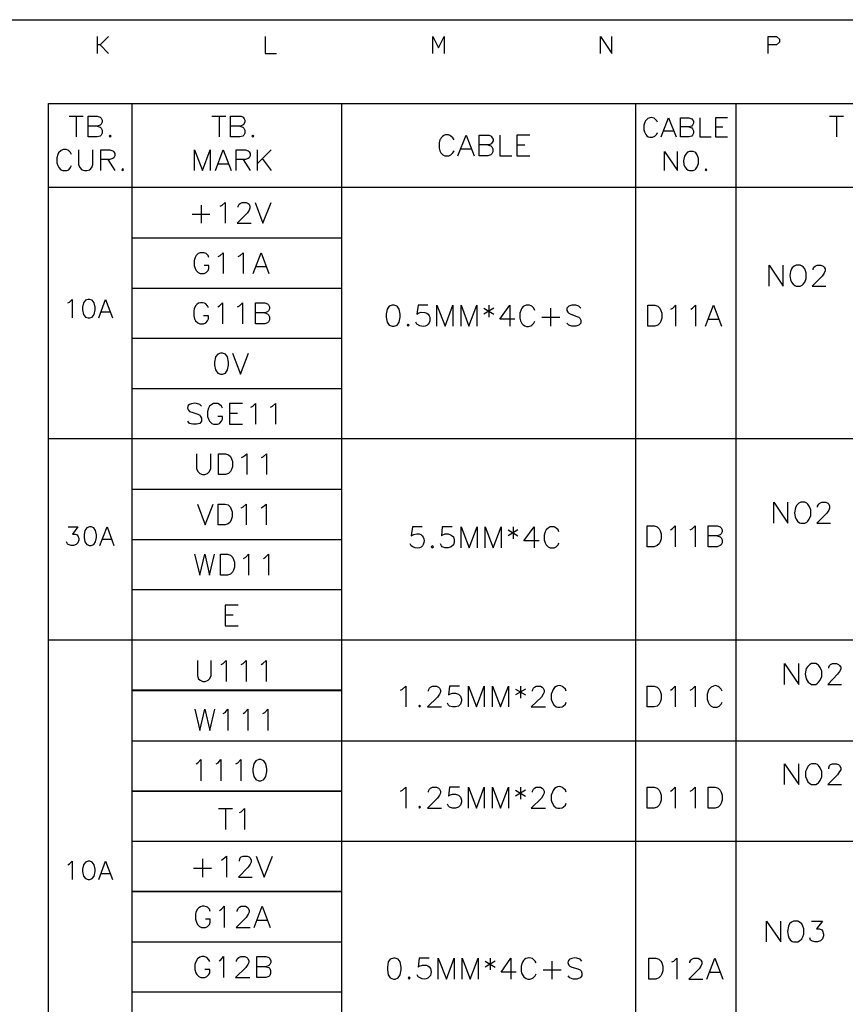
# Model space of a CAD drawing. Units: millimetres. Extents: x -1572 to 5917, y -2958 to 270.
# Drawn here: x 144 to 217, y -2117 to -2031 of the extents above; entities that cross this region are included whole.
import ezdxf

# ---------------------------------------------------------------- set-up
doc = ezdxf.new("R2010")
doc.units = ezdxf.units.MM
doc.layers.add('P', color=7, linetype='Continuous')

msp = doc.modelspace()

# ---------------------------------------------------------------- linework, layer by layer
at = {"layer": 'P'}
for points in [[(4.261, -2215.052), (4.261, -2030.62), (284.613, -2030.62), (284.613, -2215.052)], [(151.334, -2033.583), (151.334, -2032.101)], [(152.304, -2032.101), (151.581, -2032.842), (151.334, -2032.842)], [(166.08, -2032.101), (166.08, -2033.583), (167.068, -2033.583)], [(180.826, -2033.583), (180.826, -2032.101), (181.32, -2033.089), (181.832, -2032.101), (181.832, -2033.583)], [(195.59, -2033.583), (195.59, -2032.101), (196.578, -2033.583), (196.578, -2032.101)], [(210.336, -2033.583), (210.336, -2032.101), (211.077, -2032.101), (211.342, -2032.348), (211.342, -2032.595), (211.077, -2032.842), (210.336, -2032.842)], [(151.581, -2032.842), (152.304, -2033.583)], [(147.012, -2200.147), (147.012, -2038.01), (274.136, -2038.01), (274.136, -2200.147), (147.012, -2200.147)], [(154.368, -2038.01), (154.368, -2200.147), (172.836, -2200.147), (172.836, -2038.01)], [(198.659, -2038.01), (198.659, -2200.147)], [(207.496, -2038.01), (207.496, -2200.147)], [(148.847, -2039.104), (150.082, -2039.104)], [(149.464, -2039.104), (149.464, -2040.938)], [(151.299, -2039.986), (151.581, -2040.074), (151.669, -2040.162), (151.757, -2040.339), (151.757, -2040.603), (151.669, -2040.78), (151.581, -2040.868), (151.299, -2040.938), (150.523, -2040.938), (150.523, -2039.104), (151.299, -2039.104), (151.581, -2039.192), (151.669, -2039.298), (151.757, -2039.457), (151.757, -2039.633), (151.669, -2039.809), (151.581, -2039.915), (151.299, -2039.986), (150.523, -2039.986)], [(161.406, -2039.104), (162.623, -2039.104)], [(162.023, -2039.104), (162.023, -2040.938)], [(163.858, -2039.986), (164.105, -2040.074), (164.193, -2040.162), (164.299, -2040.339), (164.299, -2040.603), (164.193, -2040.78), (164.105, -2040.868), (163.858, -2040.938), (163.046, -2040.938), (163.046, -2039.104), (163.858, -2039.104), (163.963, -2039.122), (164.14, -2039.21), (164.246, -2039.333), (164.299, -2039.474), (164.299, -2039.615), (164.246, -2039.757), (164.14, -2039.88), (163.963, -2039.968), (163.858, -2039.986), (163.046, -2039.986)], [(215.716, -2039.104), (216.951, -2039.104)], [(216.333, -2039.104), (216.333, -2040.938)], [(200.599, -2039.651), (200.547, -2039.51), (200.37, -2039.333), (200.3, -2039.298), (200.158, -2039.245), (200.035, -2039.227), (199.912, -2039.245), (199.735, -2039.316), (199.541, -2039.527), (199.488, -2039.651), (199.4, -2039.915), (199.4, -2040.303), (199.453, -2040.497), (199.576, -2040.727), (199.665, -2040.833), (199.788, -2040.921), (199.912, -2040.956), (200.158, -2040.956), (200.37, -2040.885), (200.547, -2040.709), (200.599, -2040.55)], [(200.935, -2040.938), (201.57, -2039.245), (202.24, -2040.938)], [(203.351, -2040.056), (203.616, -2040.145), (203.669, -2040.233), (203.757, -2040.392), (203.757, -2040.621), (203.669, -2040.797), (203.616, -2040.885), (203.351, -2040.938), (202.628, -2040.938), (202.628, -2039.245), (203.351, -2039.245), (203.616, -2039.333), (203.669, -2039.421), (203.757, -2039.563), (203.757, -2039.739), (203.669, -2039.915), (203.616, -2039.986), (203.351, -2040.056), (202.628, -2040.056)], [(204.321, -2039.245), (204.321, -2040.938), (205.309, -2040.938)], [(206.755, -2039.245), (205.697, -2039.245), (205.697, -2040.938), (206.755, -2040.938)], [(152.445, -2040.78), (152.357, -2040.868), (152.445, -2040.938), (152.533, -2040.868), (152.445, -2040.78), (152.445, -2040.78)], [(165.004, -2040.78), (164.916, -2040.868), (165.004, -2040.938), (165.092, -2040.868), (165.004, -2040.78), (165.004, -2040.78)], [(182.696, -2041.203), (182.608, -2041.027), (182.414, -2040.868), (182.343, -2040.815), (182.202, -2040.762), (182.061, -2040.744), (181.92, -2040.762), (181.796, -2040.815), (181.673, -2040.903), (181.567, -2041.009), (181.497, -2041.132), (181.461, -2041.203), (181.391, -2041.468), (181.391, -2041.926), (181.461, -2042.173), (181.549, -2042.349), (181.726, -2042.526), (181.885, -2042.614), (182.255, -2042.614), (182.414, -2042.526), (182.608, -2042.349), (182.696, -2042.173)], [(183.031, -2042.614), (183.754, -2040.78), (184.46, -2042.614)], [(185.677, -2041.644), (185.942, -2041.732), (186.012, -2041.82), (186.118, -2041.997), (186.118, -2042.261), (186.012, -2042.42), (185.942, -2042.526), (185.677, -2042.614), (184.901, -2042.614), (184.901, -2040.78), (185.677, -2040.78), (185.783, -2040.797), (185.959, -2040.885), (186.065, -2041.009), (186.136, -2041.132), (186.136, -2041.291), (186.065, -2041.415), (185.959, -2041.538), (185.783, -2041.626), (185.677, -2041.644), (184.901, -2041.644)], [(186.735, -2040.78), (186.735, -2042.614), (187.776, -2042.614)], [(189.363, -2040.78), (188.217, -2040.78), (188.217, -2042.614), (189.363, -2042.614)], [(201.182, -2040.392), (201.975, -2040.392)], [(205.697, -2040.056), (206.332, -2040.056)], [(188.217, -2041.644), (188.922, -2041.644)], [(149.059, -2042.491), (148.97, -2042.314), (148.812, -2042.155), (148.723, -2042.103), (148.582, -2042.05), (148.441, -2042.032), (148.3, -2042.05), (148.124, -2042.138), (147.912, -2042.349), (147.842, -2042.491), (147.753, -2042.773), (147.753, -2043.214), (147.842, -2043.461), (147.947, -2043.637), (148.106, -2043.831), (148.282, -2043.902), (148.635, -2043.902), (148.812, -2043.831), (148.97, -2043.637), (149.059, -2043.461)], [(149.676, -2042.067), (149.676, -2043.373), (149.782, -2043.637), (149.958, -2043.831), (150.205, -2043.902), (150.399, -2043.902), (150.646, -2043.831), (150.822, -2043.637), (150.928, -2043.373), (150.928, -2042.067)], [(151.616, -2043.902), (151.616, -2042.067), (152.41, -2042.067), (152.675, -2042.155), (152.763, -2042.244), (152.851, -2042.402), (152.851, -2042.596), (152.763, -2042.773), (152.675, -2042.843), (152.41, -2042.932), (151.616, -2042.932)], [(159.854, -2043.902), (159.854, -2042.067), (160.559, -2043.902), (161.247, -2042.067), (161.247, -2043.902)], [(161.706, -2043.902), (162.394, -2042.067), (163.099, -2043.902)], [(163.54, -2043.902), (163.54, -2042.067), (164.352, -2042.067), (164.598, -2042.155), (164.687, -2042.244), (164.775, -2042.402), (164.775, -2042.596), (164.687, -2042.773), (164.598, -2042.843), (164.352, -2042.932), (163.54, -2042.932)], [(165.375, -2042.067), (165.375, -2043.902)], [(166.609, -2042.067), (165.375, -2043.302)], [(183.313, -2041.997), (184.178, -2041.997)], [(201.217, -2043.902), (201.217, -2042.208), (202.346, -2043.902), (202.346, -2042.208)], [(203.404, -2042.208), (203.228, -2042.279), (203.087, -2042.455), (202.963, -2042.632), (202.892, -2043.055), (202.928, -2043.373), (203.016, -2043.567), (203.139, -2043.743), (203.298, -2043.866), (203.404, -2043.902), (203.722, -2043.902), (203.88, -2043.831), (203.968, -2043.761), (204.092, -2043.584), (204.198, -2043.284), (204.198, -2042.826), (204.092, -2042.526), (203.968, -2042.349), (203.88, -2042.279), (203.722, -2042.208), (203.404, -2042.208), (203.404, -2042.208)], [(152.234, -2042.932), (152.851, -2043.902)], [(161.97, -2043.302), (162.835, -2043.302)], [(164.157, -2042.932), (164.775, -2043.902)], [(165.833, -2042.843), (166.609, -2043.902)], [(153.557, -2043.725), (153.468, -2043.831), (153.557, -2043.902), (153.627, -2043.831), (153.557, -2043.725), (153.557, -2043.725)], [(204.85, -2043.743), (204.78, -2043.831), (204.85, -2043.902), (204.939, -2043.831), (204.85, -2043.743), (204.85, -2043.743)], [(147.012, -2045.366), (198.659, -2045.366), (207.496, -2045.366), (270.432, -2045.366)], [(162.129, -2047.041), (162.288, -2046.953), (162.57, -2046.706), (162.57, -2048.541)], [(163.717, -2047.13), (163.717, -2047.041), (163.787, -2046.865), (163.875, -2046.794), (164.052, -2046.706), (164.404, -2046.706), (164.581, -2046.794), (164.669, -2046.865), (164.74, -2047.041), (164.74, -2047.218), (164.669, -2047.394), (164.493, -2047.659), (163.611, -2048.541), (164.845, -2048.541)], [(165.198, -2046.706), (165.886, -2048.541), (166.609, -2046.706)], [(159.66, -2047.747), (161.229, -2047.747)], [(160.453, -2046.953), (160.453, -2048.541)], [(154.368, -2049.811), (172.836, -2049.811)], [(161.141, -2051.557), (161.071, -2051.381), (160.894, -2051.204), (160.718, -2051.134), (160.365, -2051.134), (160.189, -2051.204), (160.012, -2051.381), (159.924, -2051.557), (159.836, -2051.822), (159.836, -2052.263), (159.924, -2052.527), (160.012, -2052.686), (160.189, -2052.88), (160.365, -2052.968), (160.718, -2052.968), (160.894, -2052.88), (161.071, -2052.686), (161.141, -2052.527), (161.141, -2052.263), (160.718, -2052.263)], [(161.953, -2051.469), (162.129, -2051.381), (162.376, -2051.134), (162.376, -2052.968)], [(163.717, -2051.469), (163.875, -2051.381), (164.14, -2051.134), (164.14, -2052.968)], [(165.022, -2052.968), (165.727, -2051.134), (166.415, -2052.968)], [(165.269, -2052.351), (166.168, -2052.351)], [(210.424, -2054.061), (210.424, -2052.226), (211.659, -2054.061), (211.659, -2052.226)], [(212.805, -2052.226), (212.611, -2052.315), (212.435, -2052.473), (212.382, -2052.562), (212.294, -2052.773), (212.241, -2053.126), (212.294, -2053.496), (212.382, -2053.726), (212.523, -2053.902), (212.682, -2054.026), (212.805, -2054.061), (213.14, -2054.061), (213.335, -2053.99), (213.405, -2053.902), (213.546, -2053.726), (213.67, -2053.391), (213.67, -2052.897), (213.546, -2052.562), (213.405, -2052.385), (213.335, -2052.315), (213.14, -2052.226), (212.805, -2052.226), (212.805, -2052.226)], [(214.287, -2052.65), (214.287, -2052.562), (214.358, -2052.403), (214.463, -2052.315), (214.64, -2052.226), (214.975, -2052.226), (215.169, -2052.315), (215.257, -2052.403), (215.345, -2052.562), (215.345, -2052.738), (215.257, -2052.932), (215.081, -2053.179), (214.199, -2054.061), (215.416, -2054.061)], [(154.368, -2054.238), (172.836, -2054.238)], [(148.723, -2055.543), (148.865, -2055.49), (149.112, -2055.261), (149.112, -2056.866)], [(150.505, -2055.261), (150.276, -2055.314), (150.117, -2055.543), (150.029, -2055.931), (150.029, -2056.161), (150.117, -2056.566), (150.276, -2056.796), (150.505, -2056.866), (150.646, -2056.866), (150.875, -2056.796), (151.052, -2056.566), (151.122, -2056.161), (151.122, -2055.931), (151.052, -2055.543), (150.875, -2055.314), (150.646, -2055.261), (150.505, -2055.261), (150.505, -2055.261)], [(151.44, -2056.866), (152.04, -2055.261), (152.657, -2056.866)], [(161.106, -2055.967), (161.018, -2055.808), (160.859, -2055.632), (160.753, -2055.579), (160.577, -2055.526), (160.4, -2055.526), (160.224, -2055.579), (160.083, -2055.684), (159.959, -2055.808), (159.836, -2056.055), (159.801, -2056.249), (159.801, -2056.69), (159.871, -2056.954), (159.959, -2057.113), (160.153, -2057.307), (160.33, -2057.395), (160.665, -2057.395), (160.859, -2057.307), (161.018, -2057.113), (161.106, -2056.954), (161.106, -2056.69), (160.665, -2056.69)], [(161.917, -2055.896), (162.076, -2055.808), (162.341, -2055.543), (162.341, -2057.395)], [(163.664, -2055.896), (163.84, -2055.808), (164.087, -2055.543), (164.087, -2057.395)], [(166.045, -2056.425), (166.292, -2056.496), (166.38, -2056.602), (166.468, -2056.778), (166.468, -2057.025), (166.38, -2057.219), (166.292, -2057.307), (166.045, -2057.395), (165.233, -2057.395), (165.233, -2055.543), (166.045, -2055.543), (166.292, -2055.632), (166.38, -2055.72), (166.468, -2055.896), (166.468, -2056.073), (166.38, -2056.249), (166.292, -2056.337), (166.045, -2056.425), (165.233, -2056.425)], [(151.669, -2056.337), (152.428, -2056.337)], [(177.263, -2055.755), (176.981, -2055.843), (176.805, -2056.108), (176.734, -2056.549), (176.734, -2056.813), (176.805, -2057.237), (176.981, -2057.519), (177.263, -2057.607), (177.422, -2057.607), (177.687, -2057.519), (177.863, -2057.237), (177.951, -2056.813), (177.951, -2056.549), (177.863, -2056.108), (177.687, -2055.843), (177.422, -2055.755), (177.263, -2055.755), (177.263, -2055.755)], [(180.403, -2055.755), (179.539, -2055.755), (179.433, -2056.549), (179.539, -2056.461), (179.821, -2056.372), (180.138, -2056.39), (180.297, -2056.443), (180.421, -2056.549), (180.509, -2056.672), (180.562, -2056.813), (180.579, -2056.972), (180.562, -2057.131), (180.509, -2057.29), (180.438, -2057.413), (180.315, -2057.537), (180.174, -2057.607), (179.997, -2057.625), (179.68, -2057.572), (179.433, -2057.431), (179.345, -2057.237)], [(181.197, -2057.607), (181.197, -2055.755), (181.92, -2057.607), (182.608, -2055.755), (182.608, -2057.607)], [(183.313, -2057.607), (183.313, -2055.755), (184.001, -2057.607), (184.707, -2055.755), (184.707, -2057.607)], [(185.324, -2056.02), (186.206, -2056.549)], [(186.206, -2056.02), (185.324, -2056.549)], [(185.765, -2055.755), (185.765, -2056.813)], [(188.058, -2056.99), (186.735, -2056.99), (187.6, -2055.755), (187.6, -2057.607)], [(189.804, -2056.214), (189.716, -2056.02), (189.557, -2055.843), (189.487, -2055.808), (189.328, -2055.755), (189.187, -2055.737), (189.046, -2055.755), (188.905, -2055.808), (188.781, -2055.878), (188.676, -2056.002), (188.605, -2056.125), (188.587, -2056.214), (188.499, -2056.461), (188.499, -2056.902), (188.552, -2057.113), (188.676, -2057.36), (188.781, -2057.484), (188.922, -2057.572), (189.081, -2057.625), (189.258, -2057.625), (189.452, -2057.572), (189.557, -2057.519), (189.716, -2057.343), (189.804, -2057.166)], [(191.198, -2056.02), (191.198, -2057.607)], [(193.844, -2056.02), (193.685, -2055.843), (193.403, -2055.755), (193.068, -2055.755), (192.785, -2055.843), (192.627, -2056.02), (192.627, -2056.214), (192.715, -2056.372), (192.785, -2056.461), (192.962, -2056.549), (193.491, -2056.743), (193.685, -2056.813), (193.773, -2056.902), (193.844, -2057.078), (193.844, -2057.343), (193.685, -2057.519), (193.403, -2057.607), (193.068, -2057.607), (192.785, -2057.519), (192.627, -2057.343)], [(199.735, -2057.607), (199.735, -2055.755), (200.352, -2055.755), (200.617, -2055.843), (200.793, -2056.02), (200.882, -2056.214), (200.97, -2056.461), (200.97, -2056.902), (200.882, -2057.166), (200.793, -2057.343), (200.617, -2057.519), (200.352, -2057.607), (199.735, -2057.607), (199.735, -2057.607)], [(201.764, -2056.108), (201.94, -2056.02), (202.187, -2055.755), (202.187, -2057.607)], [(203.527, -2056.108), (203.686, -2056.02), (203.951, -2055.755), (203.951, -2057.607)], [(204.833, -2057.607), (205.538, -2055.755), (206.226, -2057.607)], [(190.422, -2056.813), (192.009, -2056.813)], [(205.097, -2056.99), (205.979, -2056.99)], [(178.657, -2057.431), (178.568, -2057.519), (178.657, -2057.607), (178.745, -2057.519), (178.657, -2057.431), (178.657, -2057.431)], [(154.368, -2058.665), (172.836, -2058.665)], [(162.164, -2059.971), (161.917, -2060.059), (161.723, -2060.306), (161.635, -2060.764), (161.635, -2061.029), (161.723, -2061.452), (161.917, -2061.735), (162.164, -2061.823), (162.341, -2061.823), (162.605, -2061.735), (162.782, -2061.452), (162.87, -2061.029), (162.87, -2060.764), (162.782, -2060.306), (162.605, -2060.059), (162.341, -2059.971), (162.164, -2059.971), (162.164, -2059.971)], [(163.223, -2059.971), (163.928, -2061.823), (164.616, -2059.971)], [(154.368, -2063.093), (172.836, -2063.093)], [(160.489, -2064.645), (160.33, -2064.486), (160.048, -2064.398), (159.854, -2064.38), (159.589, -2064.416), (159.43, -2064.486), (159.307, -2064.574), (159.272, -2064.663), (159.254, -2064.804), (159.272, -2064.874), (159.342, -2064.998), (159.43, -2065.104), (159.624, -2065.174), (160.153, -2065.351), (160.33, -2065.439), (160.4, -2065.545), (160.489, -2065.703), (160.489, -2065.968), (160.33, -2066.162), (160.048, -2066.233), (159.712, -2066.233), (159.43, -2066.162), (159.272, -2065.968)], [(162.341, -2064.821), (162.252, -2064.645), (162.076, -2064.486), (161.917, -2064.398), (161.547, -2064.398), (161.388, -2064.486), (161.194, -2064.645), (161.106, -2064.821), (161.018, -2065.104), (161.018, -2065.545), (161.106, -2065.792), (161.194, -2065.968), (161.388, -2066.162), (161.547, -2066.233), (161.917, -2066.233), (162.076, -2066.162), (162.252, -2065.968), (162.341, -2065.792), (162.341, -2065.545), (161.917, -2065.545)], [(164.087, -2064.398), (162.94, -2064.398), (162.94, -2066.233), (164.087, -2066.233)], [(164.81, -2064.733), (164.987, -2064.645), (165.233, -2064.398), (165.233, -2066.233)], [(166.539, -2064.733), (166.733, -2064.645), (166.997, -2064.398), (166.997, -2066.233)], [(162.94, -2065.262), (163.664, -2065.262)], [(147.012, -2067.467), (274.136, -2067.467)], [(160.048, -2068.825), (160.048, -2070.131), (160.153, -2070.395), (160.33, -2070.572), (160.577, -2070.66), (160.771, -2070.66), (161.018, -2070.572), (161.194, -2070.395), (161.3, -2070.131), (161.3, -2068.825)], [(161.988, -2070.66), (161.988, -2068.825), (162.605, -2068.825), (162.87, -2068.914), (163.046, -2069.072), (163.134, -2069.266), (163.223, -2069.513), (163.223, -2069.972), (163.134, -2070.219), (163.046, -2070.395), (162.87, -2070.572), (162.605, -2070.66), (161.988, -2070.66), (161.988, -2070.66)], [(163.999, -2069.161), (164.175, -2069.072), (164.457, -2068.825), (164.457, -2070.66)], [(165.763, -2069.161), (165.939, -2069.072), (166.204, -2068.825), (166.204, -2070.66)], [(154.368, -2071.93), (172.836, -2071.93)], [(160.118, -2073.253), (160.806, -2075.087), (161.512, -2073.253)], [(161.953, -2075.087), (161.953, -2073.253), (162.57, -2073.253), (162.817, -2073.323), (162.993, -2073.5), (163.099, -2073.694), (163.187, -2073.941), (163.187, -2074.382), (163.099, -2074.646), (162.993, -2074.84), (162.817, -2074.999), (162.57, -2075.087), (161.953, -2075.087), (161.953, -2075.087)], [(163.963, -2073.588), (164.14, -2073.5), (164.404, -2073.253), (164.404, -2075.087)], [(165.727, -2073.588), (165.886, -2073.5), (166.168, -2073.253), (166.168, -2075.087)], [(210.83, -2074.945), (210.83, -2073.093), (212.065, -2074.945), (212.065, -2073.093)], [(213.193, -2073.093), (213.035, -2073.181), (212.841, -2073.358), (212.735, -2073.552), (212.647, -2074.01), (212.7, -2074.363), (212.788, -2074.575), (212.911, -2074.751), (213.088, -2074.892), (213.193, -2074.945), (213.546, -2074.945), (213.723, -2074.857), (213.811, -2074.769), (213.952, -2074.593), (214.075, -2074.257), (214.075, -2073.763), (213.952, -2073.446), (213.811, -2073.252), (213.723, -2073.181), (213.546, -2073.093), (213.193, -2073.093), (213.193, -2073.093)], [(214.675, -2073.517), (214.675, -2073.428), (214.781, -2073.27), (214.869, -2073.181), (215.045, -2073.093), (215.398, -2073.093), (215.575, -2073.181), (215.663, -2073.27), (215.733, -2073.428), (215.733, -2073.622), (215.663, -2073.799), (215.486, -2074.046), (214.605, -2074.945), (215.822, -2074.945)], [(148.759, -2075.264), (149.605, -2075.264), (149.147, -2075.899), (149.376, -2075.899), (149.535, -2075.952), (149.605, -2076.04), (149.694, -2076.269), (149.694, -2076.428), (149.605, -2076.657), (149.464, -2076.798), (149.235, -2076.886), (149.006, -2076.886), (148.759, -2076.798), (148.688, -2076.745), (148.618, -2076.569)], [(150.628, -2075.264), (150.399, -2075.334), (150.223, -2075.581), (150.17, -2075.952), (150.17, -2076.181), (150.223, -2076.569), (150.399, -2076.798), (150.628, -2076.886), (150.77, -2076.886), (151.017, -2076.798), (151.158, -2076.569), (151.246, -2076.181), (151.246, -2075.952), (151.158, -2075.581), (151.017, -2075.334), (150.77, -2075.264), (150.628, -2075.264), (150.628, -2075.264)], [(151.546, -2076.886), (152.181, -2075.264), (152.78, -2076.886)], [(179.909, -2075.264), (179.045, -2075.264), (178.939, -2076.058), (179.045, -2075.987), (179.168, -2075.916), (179.415, -2075.864), (179.627, -2075.881), (179.785, -2075.934), (179.909, -2076.04), (179.997, -2076.163), (180.05, -2076.322), (180.068, -2076.481), (180.05, -2076.64), (179.997, -2076.798), (179.926, -2076.939), (179.803, -2077.045), (179.662, -2077.116), (179.485, -2077.134), (179.291, -2077.116), (179.062, -2077.01), (178.939, -2076.939), (178.85, -2076.763)], [(182.537, -2075.264), (181.655, -2075.264), (181.585, -2076.058), (181.655, -2075.987), (181.92, -2075.881), (182.184, -2075.881), (182.449, -2075.987), (182.643, -2076.146), (182.713, -2076.41), (182.713, -2076.587), (182.643, -2076.851), (182.449, -2077.01), (182.184, -2077.116), (181.92, -2077.116), (181.655, -2077.01), (181.585, -2076.939), (181.496, -2076.763)], [(183.331, -2077.116), (183.331, -2075.264), (184.036, -2077.116), (184.724, -2075.264), (184.724, -2077.116)], [(185.43, -2077.116), (185.43, -2075.264), (186.153, -2077.116), (186.841, -2075.264), (186.841, -2077.116)], [(187.899, -2075.264), (187.899, -2076.322)], [(190.175, -2076.481), (188.852, -2076.481), (189.751, -2075.264), (189.751, -2077.116)], [(191.921, -2075.705), (191.85, -2075.528), (191.674, -2075.37), (191.498, -2075.264), (191.145, -2075.264), (190.968, -2075.37), (190.81, -2075.528), (190.704, -2075.705), (190.616, -2075.987), (190.616, -2076.41), (190.704, -2076.675), (190.81, -2076.851), (190.968, -2077.01), (191.145, -2077.116), (191.498, -2077.116), (191.674, -2077.01), (191.85, -2076.851), (191.921, -2076.675)], [(199.7, -2077.01), (199.7, -2075.158), (200.3, -2075.158), (200.582, -2075.264), (200.758, -2075.422), (200.829, -2075.599), (200.917, -2075.881), (200.917, -2076.304), (200.829, -2076.569), (200.758, -2076.745), (200.582, -2076.904), (200.3, -2077.01), (199.7, -2077.01), (199.7, -2077.01)], [(201.728, -2075.511), (201.887, -2075.422), (202.152, -2075.158), (202.152, -2077.01)], [(203.475, -2075.511), (203.651, -2075.422), (203.898, -2075.158), (203.898, -2077.01)], [(205.856, -2076.04), (206.103, -2076.128), (206.191, -2076.216), (206.279, -2076.41), (206.279, -2076.657), (206.191, -2076.833), (206.103, -2076.904), (205.856, -2077.01), (205.044, -2077.01), (205.044, -2075.158), (205.856, -2075.158), (206.103, -2075.264), (206.191, -2075.352), (206.279, -2075.511), (206.279, -2075.687), (206.191, -2075.881), (206.103, -2075.952), (205.856, -2076.04), (205.044, -2076.04)], [(151.775, -2076.34), (152.551, -2076.34)], [(154.368, -2076.357), (172.836, -2076.357)], [(187.458, -2075.528), (188.323, -2076.058)], [(188.323, -2075.528), (187.458, -2076.058)], [(180.773, -2076.939), (180.685, -2077.01), (180.773, -2077.116), (180.879, -2077.01), (180.773, -2076.939), (180.773, -2076.939)], [(159.871, -2077.663), (160.33, -2079.515), (160.771, -2077.663), (161.194, -2079.515), (161.635, -2077.663)], [(162.164, -2079.515), (162.164, -2077.663), (162.782, -2077.663), (163.046, -2077.751), (163.223, -2077.927), (163.311, -2078.121), (163.399, -2078.368), (163.399, -2078.809), (163.311, -2079.074), (163.223, -2079.25), (163.046, -2079.426), (162.782, -2079.515), (162.164, -2079.515), (162.164, -2079.515)], [(164.175, -2078.033), (164.369, -2077.927), (164.616, -2077.663), (164.616, -2079.515)], [(165.939, -2078.033), (166.115, -2077.927), (166.38, -2077.663), (166.38, -2079.515)], [(154.368, -2080.785), (172.836, -2080.785)], [(163.717, -2082.143), (162.57, -2082.143), (162.57, -2083.977), (163.717, -2083.977)], [(162.57, -2083.007), (163.258, -2083.007)], [(147.012, -2085.212), (274.136, -2085.212)], [(160.118, -2087.011), (160.118, -2088.334), (160.189, -2088.599), (160.365, -2088.757), (160.612, -2088.863), (160.806, -2088.863), (161.071, -2088.757), (161.229, -2088.599), (161.335, -2088.334), (161.335, -2087.011)], [(162.2, -2087.364), (162.376, -2087.276), (162.658, -2087.011), (162.658, -2088.863)], [(163.963, -2087.364), (164.14, -2087.276), (164.404, -2087.011), (164.404, -2088.863)], [(165.727, -2087.364), (165.886, -2087.276), (166.168, -2087.011), (166.168, -2088.863)], [(211.782, -2089.127), (211.782, -2087.275), (213.017, -2089.127), (213.017, -2087.275)], [(214.146, -2087.275), (213.987, -2087.363), (213.811, -2087.539), (213.687, -2087.733), (213.599, -2088.192), (213.687, -2088.633), (213.864, -2088.915), (214.04, -2089.056), (214.146, -2089.127), (214.516, -2089.127), (214.675, -2089.021), (214.763, -2088.933), (214.922, -2088.757), (215.045, -2088.421), (215.045, -2087.945), (214.922, -2087.628), (214.763, -2087.434), (214.675, -2087.363), (214.516, -2087.275), (214.146, -2087.275), (214.146, -2087.275)], [(215.663, -2087.698), (215.663, -2087.61), (215.733, -2087.451), (215.822, -2087.363), (215.998, -2087.275), (216.351, -2087.275), (216.527, -2087.363), (216.615, -2087.451), (216.721, -2087.61), (216.721, -2087.786), (216.615, -2087.98), (216.439, -2088.227), (215.575, -2089.127), (216.792, -2089.127)], [(178.004, -2089.622), (178.163, -2089.551), (178.445, -2089.269), (178.445, -2091.103)], [(180.456, -2089.71), (180.456, -2089.622), (180.544, -2089.445), (180.615, -2089.357), (180.809, -2089.269), (181.144, -2089.269), (181.338, -2089.357), (181.426, -2089.445), (181.514, -2089.622), (181.514, -2089.798), (181.426, -2089.974), (181.232, -2090.239), (180.368, -2091.103), (181.602, -2091.103)], [(183.19, -2089.269), (182.29, -2089.269), (182.202, -2090.045), (182.29, -2089.974), (182.572, -2089.886), (182.819, -2089.886), (183.102, -2089.974), (183.26, -2090.168), (183.349, -2090.415), (183.349, -2090.574), (183.26, -2090.856), (183.102, -2091.033), (182.819, -2091.103), (182.572, -2091.103), (182.29, -2091.033), (182.202, -2090.945), (182.132, -2090.768)], [(183.966, -2091.103), (183.966, -2089.269), (184.672, -2091.103), (185.359, -2089.269), (185.359, -2091.103)], [(186.083, -2091.103), (186.083, -2089.269), (186.788, -2091.103), (187.476, -2089.269), (187.476, -2091.103)], [(188.534, -2089.269), (188.534, -2090.327)], [(189.593, -2089.71), (189.593, -2089.622), (189.681, -2089.445), (189.769, -2089.357), (189.928, -2089.269), (190.298, -2089.269), (190.457, -2089.357), (190.545, -2089.445), (190.633, -2089.622), (190.633, -2089.798), (190.545, -2089.974), (190.387, -2090.239), (189.487, -2091.103), (190.739, -2091.103)], [(192.574, -2089.71), (192.503, -2089.551), (192.309, -2089.357), (192.239, -2089.304), (192.08, -2089.251), (191.939, -2089.234), (191.798, -2089.251), (191.674, -2089.304), (191.551, -2089.392), (191.41, -2089.569), (191.357, -2089.71), (191.251, -2089.974), (191.251, -2090.415), (191.304, -2090.592), (191.48, -2090.927), (191.692, -2091.086), (191.833, -2091.139), (192.009, -2091.139), (192.203, -2091.086), (192.309, -2091.033), (192.503, -2090.856), (192.574, -2090.68)], [(199.7, -2091.103), (199.7, -2089.269), (200.3, -2089.269), (200.582, -2089.357), (200.758, -2089.551), (200.829, -2089.71), (200.917, -2089.974), (200.917, -2090.415), (200.829, -2090.698), (200.758, -2090.856), (200.582, -2091.033), (200.3, -2091.103), (199.7, -2091.103), (199.7, -2091.103)], [(201.728, -2089.639), (201.887, -2089.551), (202.152, -2089.269), (202.152, -2091.103)], [(203.475, -2089.639), (203.651, -2089.551), (203.898, -2089.269), (203.898, -2091.103)], [(206.279, -2089.71), (206.191, -2089.551), (206.015, -2089.357), (205.944, -2089.304), (205.803, -2089.251), (205.662, -2089.234), (205.521, -2089.269), (205.309, -2089.357), (205.115, -2089.569), (205.044, -2089.71), (204.956, -2089.974), (204.956, -2090.415), (205.044, -2090.698), (205.133, -2090.856), (205.327, -2091.033), (205.485, -2091.121), (205.856, -2091.121), (206.015, -2091.033), (206.191, -2090.856), (206.279, -2090.698)], [(154.368, -2089.604), (172.836, -2089.604)], [(154.368, -2089.657), (172.836, -2089.657)], [(188.093, -2089.551), (188.975, -2090.045)], [(188.975, -2089.551), (188.093, -2090.045)], [(179.662, -2090.945), (179.592, -2091.033), (179.662, -2091.103), (179.75, -2091.033), (179.662, -2090.945), (179.662, -2090.945)], [(159.907, -2091.315), (160.347, -2093.167), (160.788, -2091.315), (161.229, -2093.167), (161.653, -2091.315)], [(162.376, -2091.685), (162.552, -2091.597), (162.799, -2091.315), (162.799, -2093.167)], [(164.14, -2091.685), (164.299, -2091.597), (164.563, -2091.315), (164.563, -2093.167)], [(165.886, -2091.685), (166.062, -2091.597), (166.309, -2091.315), (166.309, -2093.167)], [(154.368, -2094.084), (274.136, -2094.084)], [(160.012, -2096.113), (160.171, -2096.025), (160.436, -2095.742), (160.436, -2097.612)], [(161.759, -2096.113), (161.935, -2096.025), (162.182, -2095.742), (162.182, -2097.612)], [(163.505, -2096.113), (163.681, -2096.025), (163.946, -2095.742), (163.946, -2097.612)], [(165.533, -2095.742), (165.251, -2095.848), (165.092, -2096.113), (165.004, -2096.554), (165.004, -2096.801), (165.092, -2097.242), (165.251, -2097.506), (165.533, -2097.612), (165.692, -2097.612), (165.974, -2097.506), (166.151, -2097.242), (166.221, -2096.801), (166.221, -2096.554), (166.151, -2096.113), (165.974, -2095.848), (165.692, -2095.742), (165.533, -2095.742), (165.533, -2095.742)], [(211.782, -2097.946), (211.782, -2096.112), (213.017, -2097.946), (213.017, -2096.112)], [(214.146, -2096.112), (213.987, -2096.183), (213.811, -2096.359), (213.723, -2096.553), (213.617, -2096.8), (213.617, -2097.241), (213.723, -2097.505), (213.811, -2097.699), (213.987, -2097.858), (214.146, -2097.946), (214.516, -2097.946), (214.675, -2097.858), (214.763, -2097.788), (214.922, -2097.594), (215.045, -2097.258), (215.045, -2096.782), (214.922, -2096.465), (214.763, -2096.271), (214.675, -2096.183), (214.516, -2096.112), (214.146, -2096.112), (214.146, -2096.112)], [(215.663, -2096.553), (215.663, -2096.465), (215.733, -2096.271), (215.822, -2096.183), (215.998, -2096.112), (216.351, -2096.112), (216.527, -2096.183), (216.615, -2096.271), (216.721, -2096.465), (216.721, -2096.641), (216.615, -2096.8), (216.439, -2097.082), (215.575, -2097.946), (216.792, -2097.946)], [(154.368, -2098.494), (172.836, -2098.494)], [(154.368, -2098.512), (172.836, -2098.512)], [(178.004, -2098.529), (178.163, -2098.441), (178.445, -2098.159), (178.445, -2100.011)], [(180.456, -2098.6), (180.456, -2098.529), (180.544, -2098.335), (180.615, -2098.247), (180.809, -2098.159), (181.144, -2098.159), (181.338, -2098.247), (181.426, -2098.335), (181.514, -2098.529), (181.514, -2098.688), (181.426, -2098.864), (181.232, -2099.129), (180.368, -2100.011), (181.602, -2100.011)], [(183.19, -2098.159), (182.29, -2098.159), (182.202, -2098.953), (182.29, -2098.864), (182.572, -2098.776), (182.819, -2098.776), (183.102, -2098.864), (183.26, -2099.058), (183.349, -2099.305), (183.349, -2099.482), (183.26, -2099.746), (183.102, -2099.923), (182.819, -2100.011), (182.572, -2100.011), (182.29, -2099.923), (182.202, -2099.835), (182.132, -2099.658)], [(183.966, -2100.011), (183.966, -2098.159), (184.672, -2100.011), (185.359, -2098.159), (185.359, -2100.011)], [(186.083, -2100.011), (186.083, -2098.159), (186.788, -2100.011), (187.476, -2098.159), (187.476, -2100.011)], [(188.093, -2098.441), (188.975, -2098.953)], [(188.975, -2098.441), (188.093, -2098.953)], [(188.534, -2098.159), (188.534, -2099.217)], [(189.593, -2098.6), (189.593, -2098.529), (189.681, -2098.335), (189.769, -2098.247), (189.928, -2098.159), (190.298, -2098.159), (190.457, -2098.247), (190.545, -2098.335), (190.633, -2098.529), (190.633, -2098.688), (190.545, -2098.864), (190.387, -2099.129), (189.487, -2100.011), (190.739, -2100.011)], [(192.574, -2098.6), (192.503, -2098.441), (192.309, -2098.247), (192.239, -2098.194), (192.08, -2098.141), (191.939, -2098.124), (191.798, -2098.141), (191.674, -2098.194), (191.551, -2098.282), (191.41, -2098.459), (191.357, -2098.6), (191.251, -2098.864), (191.251, -2099.305), (191.304, -2099.482), (191.48, -2099.817), (191.692, -2099.976), (191.833, -2100.029), (192.009, -2100.029), (192.203, -2099.976), (192.309, -2099.923), (192.503, -2099.746), (192.574, -2099.588)], [(199.7, -2100.011), (199.7, -2098.159), (200.3, -2098.159), (200.582, -2098.247), (200.758, -2098.441), (200.829, -2098.6), (200.917, -2098.864), (200.917, -2099.305), (200.829, -2099.588), (200.758, -2099.746), (200.582, -2099.923), (200.3, -2100.011), (199.7, -2100.011), (199.7, -2100.011)], [(201.728, -2098.529), (201.887, -2098.441), (202.152, -2098.159), (202.152, -2100.011)], [(203.475, -2098.529), (203.651, -2098.441), (203.898, -2098.159), (203.898, -2100.011)], [(205.044, -2100.011), (205.044, -2098.159), (205.662, -2098.159), (205.944, -2098.247), (206.103, -2098.441), (206.191, -2098.6), (206.279, -2098.864), (206.279, -2099.305), (206.191, -2099.588), (206.103, -2099.746), (205.944, -2099.923), (205.662, -2100.011), (205.044, -2100.011), (205.044, -2100.011)], [(161.97, -2100.046), (163.205, -2100.046)], [(162.588, -2100.046), (162.588, -2101.881)], [(163.822, -2100.399), (163.981, -2100.328), (164.263, -2100.046), (164.263, -2101.881)], [(179.662, -2099.835), (179.592, -2099.923), (179.662, -2100.011), (179.75, -2099.923), (179.662, -2099.835), (179.662, -2099.835)], [(154.368, -2102.921), (274.136, -2102.921)], [(148.723, -2105.003), (148.865, -2104.915), (149.112, -2104.685), (149.112, -2106.308)], [(150.505, -2104.685), (150.276, -2104.756), (150.117, -2105.003), (150.029, -2105.373), (150.029, -2105.603), (150.117, -2105.991), (150.276, -2106.22), (150.505, -2106.308), (150.646, -2106.308), (150.875, -2106.22), (151.052, -2105.991), (151.122, -2105.603), (151.122, -2105.373), (151.052, -2105.003), (150.875, -2104.756), (150.646, -2104.685), (150.505, -2104.685), (150.505, -2104.685)], [(151.44, -2106.308), (152.04, -2104.685), (152.657, -2106.308)], [(160.559, -2104.491), (160.559, -2106.079)], [(162.235, -2104.597), (162.394, -2104.491), (162.676, -2104.244), (162.676, -2106.079)], [(163.822, -2104.685), (163.822, -2104.597), (163.893, -2104.403), (163.981, -2104.315), (164.157, -2104.244), (164.51, -2104.244), (164.687, -2104.315), (164.775, -2104.403), (164.845, -2104.597), (164.845, -2104.773), (164.775, -2104.932), (164.598, -2105.214), (163.734, -2106.079), (164.951, -2106.079)], [(165.304, -2104.244), (165.992, -2106.079), (166.715, -2104.244)], [(151.669, -2105.761), (152.428, -2105.761)], [(159.765, -2105.303), (161.353, -2105.303)], [(161.247, -2109.113), (161.177, -2108.919), (161, -2108.742), (160.912, -2108.689), (160.718, -2108.636), (160.542, -2108.636), (160.383, -2108.689), (160.242, -2108.778), (160.118, -2108.919), (159.977, -2109.166), (159.942, -2109.36), (159.942, -2109.801), (160.03, -2110.065), (160.118, -2110.242), (160.295, -2110.418), (160.471, -2110.506), (160.824, -2110.506), (161, -2110.418), (161.177, -2110.242), (161.247, -2110.065), (161.247, -2109.801), (160.824, -2109.801)], [(162.058, -2109.024), (162.235, -2108.919), (162.482, -2108.654), (162.482, -2110.506)], [(163.628, -2109.113), (163.628, -2109.024), (163.734, -2108.83), (163.822, -2108.742), (163.981, -2108.654), (164.352, -2108.654), (164.51, -2108.742), (164.598, -2108.83), (164.687, -2109.024), (164.687, -2109.183), (164.598, -2109.36), (164.422, -2109.642), (163.54, -2110.506), (164.775, -2110.506)], [(165.128, -2110.506), (165.833, -2108.654), (166.521, -2110.506)], [(165.375, -2109.889), (166.274, -2109.889)], [(210.195, -2111.793), (210.195, -2109.959), (211.447, -2111.793), (211.447, -2109.959)], [(212.559, -2109.959), (212.4, -2110.047), (212.223, -2110.206), (212.118, -2110.4), (212.029, -2110.858), (212.082, -2111.211), (212.153, -2111.423), (212.276, -2111.599), (212.453, -2111.74), (212.559, -2111.793), (212.929, -2111.793), (213.088, -2111.705), (213.282, -2111.528), (213.37, -2111.352), (213.458, -2111.105), (213.458, -2110.647), (213.37, -2110.4), (213.282, -2110.206), (213.088, -2110.047), (212.929, -2109.959), (212.559, -2109.959), (212.559, -2109.959)], [(214.146, -2109.959), (215.116, -2109.959), (214.587, -2110.647), (214.852, -2110.647), (215.046, -2110.735), (215.116, -2110.823), (215.204, -2111.105), (215.204, -2111.264), (215.116, -2111.528), (214.94, -2111.705), (214.675, -2111.793), (214.428, -2111.793), (214.146, -2111.705), (214.058, -2111.634), (213.987, -2111.44)], [(154.368, -2111.776), (172.836, -2111.776)], [(161.212, -2113.522), (161.124, -2113.364), (160.965, -2113.17), (160.859, -2113.117), (160.683, -2113.064), (160.506, -2113.064), (160.347, -2113.117), (160.136, -2113.275), (159.942, -2113.593), (159.907, -2113.787), (159.907, -2114.228), (159.977, -2114.51), (160.065, -2114.669), (160.259, -2114.845), (160.436, -2114.933), (160.788, -2114.933), (160.965, -2114.845), (161.124, -2114.669), (161.212, -2114.51), (161.212, -2114.228), (160.788, -2114.228)], [(162.023, -2113.452), (162.182, -2113.364), (162.429, -2113.081), (162.429, -2114.933)], [(163.575, -2113.522), (163.575, -2113.452), (163.664, -2113.258), (163.769, -2113.17), (163.946, -2113.081), (164.299, -2113.081), (164.475, -2113.17), (164.546, -2113.258), (164.634, -2113.452), (164.634, -2113.611), (164.546, -2113.787), (164.387, -2114.052), (163.487, -2114.933), (164.722, -2114.933)], [(166.133, -2113.981), (166.398, -2114.052), (166.486, -2114.14), (166.556, -2114.316), (166.556, -2114.581), (166.486, -2114.757), (166.398, -2114.845), (166.133, -2114.933), (165.339, -2114.933), (165.339, -2113.081), (166.133, -2113.081), (166.398, -2113.17), (166.486, -2113.258), (166.574, -2113.452), (166.574, -2113.611), (166.486, -2113.787), (166.398, -2113.875), (166.133, -2113.981), (165.339, -2113.981)], [(177.369, -2113.205), (177.087, -2113.293), (176.91, -2113.54), (176.84, -2113.999), (176.84, -2114.246), (176.91, -2114.687), (177.087, -2114.951), (177.369, -2115.057), (177.528, -2115.057), (177.792, -2114.951), (177.969, -2114.687), (178.057, -2114.246), (178.057, -2113.999), (177.969, -2113.54), (177.792, -2113.293), (177.528, -2113.205), (177.369, -2113.205), (177.369, -2113.205)], [(180.509, -2113.205), (179.644, -2113.205), (179.539, -2113.999), (179.644, -2113.91), (179.927, -2113.822), (180.244, -2113.822), (180.403, -2113.893), (180.526, -2113.981), (180.615, -2114.122), (180.667, -2114.263), (180.685, -2114.422), (180.667, -2114.581), (180.615, -2114.739), (180.526, -2114.863), (180.403, -2114.969), (180.262, -2115.039), (180.085, -2115.075), (179.891, -2115.039), (179.662, -2114.933), (179.539, -2114.863), (179.45, -2114.687)], [(181.302, -2115.057), (181.302, -2113.205), (182.026, -2115.057), (182.714, -2113.205), (182.714, -2115.057)], [(183.419, -2115.057), (183.419, -2113.205), (184.107, -2115.057), (184.813, -2113.205), (184.813, -2115.057)], [(185.43, -2113.469), (186.312, -2113.999)], [(186.312, -2113.469), (185.43, -2113.999)], [(185.871, -2113.205), (185.871, -2114.246)], [(188.164, -2114.44), (186.841, -2114.44), (187.705, -2113.205), (187.705, -2115.057)], [(189.91, -2113.628), (189.822, -2113.469), (189.663, -2113.293), (189.593, -2113.258), (189.452, -2113.205), (189.293, -2113.187), (189.152, -2113.205), (189.011, -2113.24), (188.905, -2113.328), (188.799, -2113.434), (188.711, -2113.558), (188.693, -2113.628), (188.605, -2113.91), (188.605, -2114.334), (188.64, -2114.528), (188.834, -2114.863), (189.046, -2115.022), (189.205, -2115.075), (189.381, -2115.075), (189.557, -2115.004), (189.663, -2114.951), (189.822, -2114.775), (189.91, -2114.598)], [(191.304, -2113.469), (191.304, -2115.057)], [(193.95, -2113.469), (193.791, -2113.293), (193.509, -2113.205), (193.332, -2113.187), (193.05, -2113.24), (192.891, -2113.293), (192.785, -2113.381), (192.732, -2113.469), (192.715, -2113.611), (192.732, -2113.681), (192.803, -2113.822), (192.891, -2113.91), (193.068, -2113.999), (193.597, -2114.157), (193.791, -2114.246), (193.879, -2114.334), (193.95, -2114.528), (193.95, -2114.775), (193.791, -2114.951), (193.509, -2115.057), (193.173, -2115.057), (192.891, -2114.951), (192.732, -2114.775)], [(199.841, -2115.057), (199.841, -2113.205), (200.458, -2113.205), (200.723, -2113.293), (200.899, -2113.469), (200.987, -2113.628), (201.076, -2113.91), (201.076, -2114.334), (200.987, -2114.598), (200.899, -2114.775), (200.723, -2114.951), (200.458, -2115.057), (199.841, -2115.057), (199.841, -2115.057)], [(201.869, -2113.54), (202.046, -2113.469), (202.31, -2113.205), (202.31, -2115.057)], [(203.439, -2113.628), (203.439, -2113.54), (203.545, -2113.381), (203.633, -2113.293), (203.792, -2113.205), (204.162, -2113.205), (204.321, -2113.293), (204.409, -2113.381), (204.498, -2113.54), (204.498, -2113.716), (204.409, -2113.91), (204.251, -2114.157), (203.351, -2115.057), (204.586, -2115.057)], [(204.939, -2115.057), (205.644, -2113.205), (206.332, -2115.057)], [(190.528, -2114.246), (192.115, -2114.246)], [(205.203, -2114.44), (206.085, -2114.44)], [(178.762, -2114.863), (178.674, -2114.951), (178.762, -2115.057), (178.851, -2114.951), (178.762, -2114.863), (178.762, -2114.863)], [(154.368, -2116.186), (172.836, -2116.186)]]:
    msp.add_lwpolyline(points, dxfattribs=at)
msp.add_lwpolyline([(172.836, -2107.349), (154.368, -2107.349)], close=True, dxfattribs=at)

doc.saveas('drawing.dxf')
